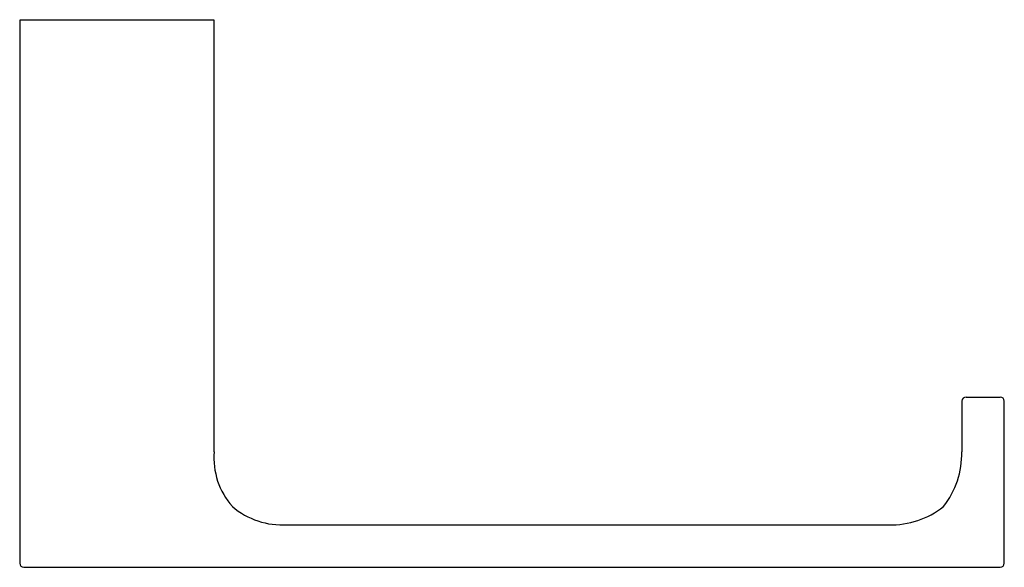
# Model space of a CAD drawing. Units: inches. Extents: x 4062.23 to 4068.6, y 53.52 to 57.07.
import ezdxf

# ---------------------------------------------------------------- set-up
doc = ezdxf.new("R2010")
doc.units = ezdxf.units.IN
doc.header["$LTSCALE"] = 0.64311
doc.header["$MEASUREMENT"] = 0
doc.layers.get('0').update_dxf_attribs({"color": 255, "linetype": 'CONTINUOUS'})
doc.layers.get('Defpoints').update_dxf_attribs({"linetype": 'CONTINUOUS'})
doc.styles.get("Standard").update_dxf_attribs({"font": 'txt', "width": 0.8})

msp = doc.modelspace()

# ---------------------------------------------------------------- linework, layer by layer
for p, q in [((4063.4854, 57.0655), (4062.2256, 57.0655)), ((4062.2256, 57.0655), (4062.2256, 53.5497)), ((4063.4854, 54.2702), (4063.4854, 57.0655)), ((4068.3279, 54.597), (4068.3279, 54.2702)), ((4068.3555, 54.6245), (4068.576, 54.6245)), ((4068.6035, 53.5497), (4068.6035, 54.597)), ((4063.9579, 53.7977), (4067.8555, 53.7977)), ((4062.2531, 53.5222), (4068.576, 53.5222))]:
    msp.add_line(p, q)
for centre, radius, start, end in [((4068.3555, 54.597), 0.0276, 90.00008, 179.99981), ((4068.576, 54.597), 0.0276, 0, 90), ((4063.9538, 54.2294), 0.4701, 175.02804, 221.84232), ((4067.7697, 54.2594), 0.5583, 322.02654, 1.10863), ((4063.9258, 54.292), 0.4953, 229.415, 273.71631), ((4067.8738, 54.3334), 0.536, 268.04343, 308.82696), ((4062.2531, 53.5497), 0.0276, 180, 270), ((4068.576, 53.5497), 0.0276, 270, 0)]:
    msp.add_arc(centre, radius, start, end)

# ---------------------------------------------------------------- texts
at = {"layer": 'Defpoints'}
for tag, p, s in [('MODELNUMBER', (4062.8555, 57.0672), 'K-37350T-DPR'), ('TRADENAME', (4062.8555, 57.0655), 'STRAYT'), ('PRODUCT', (4062.8555, 57.0639), 'TOILET TISSUE HOLDER')]:
    msp.add_attdef(tag, p, s, height=0.001, dxfattribs=at)

doc.saveas('drawing.dxf')
